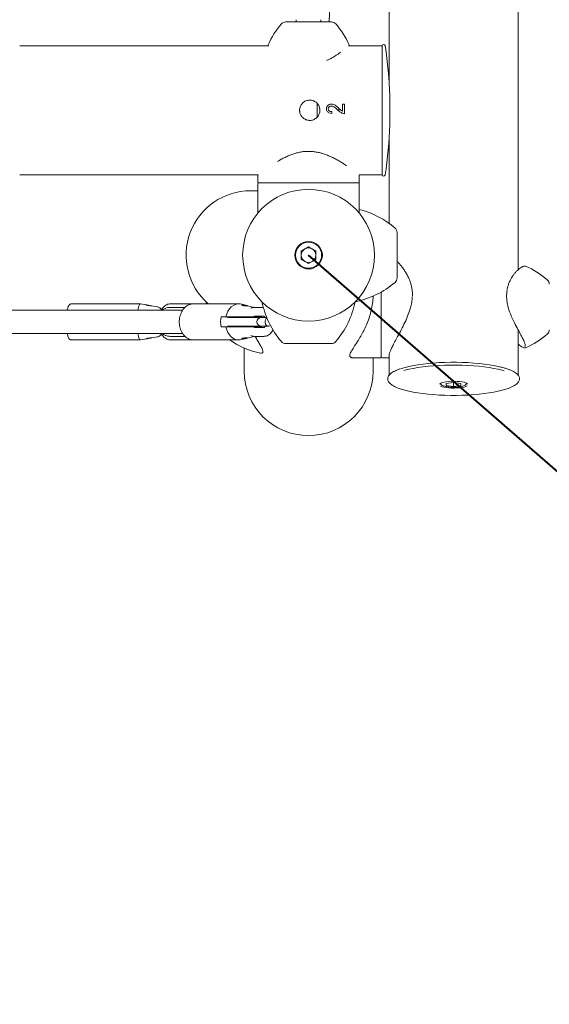
# Model space of a CAD drawing. Units: millimetres. Extents: x 0 to 42.5, y 0 to 29.8.
# Drawn here: x 14 to 14.9, y 17.5 to 19.2 of the extents above; entities that cross this region are included whole.
import ezdxf

# ---------------------------------------------------------------- set-up
doc = ezdxf.new("R2010")
doc.units = ezdxf.units.MM
doc.layers.add('LE_NORM', color=179, linetype='Continuous', lineweight=40)
doc.styles.add('SLDTEXTSTYLE0', font='TXT', dxfattribs={"width": 0.605})
doc.dimstyles.new('SLDDIMSTYLE0', dxfattribs={"dimtxt": 0.35, "dimasz": 0.3, "dimexe": 0, "dimexo": 0.0625, "dimgap": 0.0875, "dimtad": 1, "dimlfac": 40, "dimrnd": 1e-09, "dimzin": 12, "dimdsep": 46, "dimtxsty": 'SLDTEXTSTYLE0', "dimsah": 1, "dimcen": 0.09, "dimadec": 0, "dimazin": 3, "dimtfac": 1, "dimtofl": 0, "dimtmove": 0, "dimatfit": 3, "dimfxl": 0, "dimfrac": 2, "dimtolj": 1, "dimtzin": 12, "dimarcsym": 0})
doc.dimstyles.new('SLDDIMSTYLE1', dxfattribs={"dimtxt": 0.35, "dimasz": 0.3, "dimexe": 0, "dimexo": 0.0625, "dimgap": 0.0875, "dimtad": 1, "dimdec": 0, "dimlfac": 40, "dimrnd": 1e-09, "dimzin": 12, "dimdsep": 46, "dimtxsty": 'SLDTEXTSTYLE0', "dimsah": 1, "dimcen": 0.09, "dimadec": 0, "dimazin": 3, "dimtfac": 1, "dimtofl": 0, "dimtmove": 0, "dimatfit": 3, "dimfxl": 0, "dimfrac": 2, "dimtolj": 1, "dimtzin": 12, "dimarcsym": 0})
doc.dimstyles.new('SLDDIMSTYLE3', dxfattribs={"dimtxt": 0.35, "dimasz": 0.3, "dimexe": 0, "dimexo": 0.0625, "dimgap": 0.0875, "dimtad": 1, "dimlfac": 40, "dimrnd": 1e-09, "dimzin": 12, "dimdsep": 46, "dimtxsty": 'SLDTEXTSTYLE0', "dimsah": 1, "dimcen": 0, "dimadec": 0, "dimazin": 3, "dimtfac": 1, "dimtofl": 0, "dimtmove": 0, "dimatfit": 3, "dimfxl": 0, "dimfrac": 2, "dimtolj": 1, "dimtzin": 12, "dimarcsym": 0})

# ---------------------------------------------------------------- blocks, each defined once
blk = doc.blocks.new('_D_8')
at = {"layer": 'LE_NORM', "color": 7}
for p, q in [((13.3465, 25.5274), (17.9308, 27.0601)), ((17.8368, 27.0287), (21.5582, 15.8982)), ((16.1567, 14.0923), (21.6521, 15.9297))]:
    blk.add_line(p, q, dxfattribs=at)
for points in [[(17.8368, 27.0287), (17.8371, 26.7125), (18.0268, 26.7759)], [(21.5582, 15.8982), (21.5579, 16.2145), (21.3682, 16.1511)]]:
    blk.add_solid(points, dxfattribs=at)
at = {"layer": 'LE_NORM', "color": 7, "insert": (19.9794, 22.0431, -2.7409), "char_height": 0.35, "attachment_point": 1, "rotation": 288.4868, "style": 'SLDTEXTSTYLE0'}
blk.add_mtext('469', dxfattribs=at)
blk = doc.blocks.new('_D_9')
at = {"layer": 'LE_NORM', "color": 7}
for p, q in [((18.0201, 23.3747), (16.2306, 27.7925)), ((16.2678, 27.7007), (2.2959, 22.0413)), ((4.3308, 17.0176), (2.2587, 22.1332))]:
    blk.add_line(p, q, dxfattribs=at)
for points in [[(16.2678, 27.7007), (15.9522, 27.6807), (16.0273, 27.4954)], [(2.2959, 22.0413), (2.6115, 22.0613), (2.5364, 22.2467)]]:
    blk.add_solid(points, dxfattribs=at)
at = {"layer": 'LE_NORM', "color": 7, "insert": (8.6858, 25.1164, -2.7409), "char_height": 0.35, "attachment_point": 1, "rotation": 22.0505, "style": 'SLDTEXTSTYLE0'}
blk.add_mtext('603', dxfattribs=at)
blk = doc.blocks.new('_D_10')
at = {"layer": 'LE_NORM', "color": 7}
for p, q in [((4.0023, 18.9019), (4.0023, 28.1943)), ((19.4773, 18.9019), (19.4773, 28.1943)), ((4.0023, 28.0953), (19.4773, 28.0953))]:
    blk.add_line(p, q, dxfattribs=at)
for points in [[(4.0023, 28.0953), (4.3023, 27.9953), (4.3023, 28.1953)], [(19.4773, 28.0953), (19.1773, 28.1953), (19.1773, 27.9953)]]:
    blk.add_solid(points, dxfattribs=at)
at = {"layer": 'LE_NORM', "color": 7, "insert": (11.2794, 28.5465, -2.7409), "char_height": 0.35, "attachment_point": 1, "style": 'SLDTEXTSTYLE0'}
blk.add_mtext('619', dxfattribs=at)
blk = doc.blocks.new('_D_11')
at = {"layer": 'LE_NORM', "color": 7}
for p, q in [((14.5763, 25.6953), (21.9763, 25.6953)), ((21.8773, 25.6953), (21.8773, 11.9105)), ((9.1013, 11.9105), (21.9763, 11.9105))]:
    blk.add_line(p, q, dxfattribs=at)
for points in [[(21.8773, 25.6953), (21.7773, 25.3953), (21.9773, 25.3953)], [(21.8773, 11.9105), (21.9773, 12.2105), (21.7773, 12.2105)]]:
    blk.add_solid(points, dxfattribs=at)
at = {"layer": 'LE_NORM', "color": 7, "insert": (21.4261, 18.3425, -2.7409), "char_height": 0.35, "attachment_point": 1, "rotation": 90, "style": 'SLDTEXTSTYLE0'}
blk.add_mtext('551', dxfattribs=at)
blk = doc.blocks.new('_D_14')
at = {"layer": 'LE_NORM', "color": 7}
blk.add_line((18.2489, 15.5203), (14.4773, 18.8029), dxfattribs=at)
blk.add_solid([(18.2489, 15.5203), (18.0882, 15.7927), (17.9569, 15.6418)], dxfattribs=at)
at = {"layer": 'LE_NORM', "color": 7, "insert": (16.1926, 17.9059, -2.7409), "char_height": 0.35, "attachment_point": 1, "rotation": 318.9657, "style": 'SLDTEXTSTYLE0'}
blk.add_mtext('R200', dxfattribs=at)

msp = doc.modelspace()

# ---------------------------------------------------------------- linework, layer by layer
at = {"color": 7, "linetype": 'Continuous', "lineweight": 15}
for p, q in [((14.6161529, 19.3210756), (14.6161529, 19.0991979)), ((14.8384028, 18.7775141), (14.8384028, 19.3210756)), ((14.4380194, 19.2053826), (14.5165366, 19.2053826)), ((14.456028, 19.2091326), (14.456028, 19.2053826)), ((14.4985279, 19.2053826), (14.4985279, 19.2091326)), ((14.4083977, 19.1640076), (13.9792782, 19.1640076)), ((14.4074732, 19.1657171), (14.4074988, 19.165696)), ((14.5458466, 19.1638747), (14.5458251, 19.1638568)), ((14.6042782, 19.1640076), (14.546006, 19.1640076)), ((14.5469588, 19.1656157), (14.5469773, 19.1656313)), ((14.6042782, 19.0528826), (14.6042782, 19.1640076)), ((14.6042782, 19.1640076), (14.6042782, 18.9417576)), ((14.5262247, 19.148597), (14.5273831, 19.1493554)), ((14.6171668, 19.0278826), (14.6171668, 19.0778826)), ((14.4922778, 19.0413605), (14.4922778, 19.064229)), ((14.5356759, 19.0633942), (14.5392781, 19.0633942)), ((14.5356759, 19.0513865), (14.5356759, 19.0633942)), ((14.5392781, 19.0633942), (14.5392781, 19.0469836)), ((14.5292783, 19.056498), (14.5292783, 19.0520171)), ((14.6042782, 18.9417576), (14.6042782, 19.0528826)), ((14.6161529, 19.0065673), (14.6161529, 18.8577218)), ((13.9792782, 18.9417576), (14.390243, 18.9417576)), ((14.3897778, 18.9405955), (14.3897778, 18.9291326)), ((14.3899318, 18.9406238), (14.3898943, 18.9405955)), ((14.3911573, 18.9418558), (14.3912175, 18.9419014)), ((14.564335, 18.9417576), (14.6042782, 18.9417576)), ((14.5646089, 18.9406354), (14.5646506, 18.9406038)), ((14.5647779, 18.9291326), (14.5647779, 18.9406038)), ((14.3897778, 18.9266326), (14.3897778, 18.8753698)), ((14.563528, 18.9278826), (14.391028, 18.9278826)), ((14.3914705, 18.9278826), (14.563528, 18.9278826)), ((14.5647779, 18.8753698), (14.5647779, 18.9266326)), ((14.3857169, 18.9140076), (14.3772778, 18.9140076)), ((14.3897778, 18.9140076), (14.3857169, 18.9140076)), ((14.6297779, 18.8421412), (14.6297779, 18.7636241)), ((14.477278, 18.8173524), (14.4647467, 18.8101175)), ((14.4647467, 18.8101175), (14.4647467, 18.7956477)), ((14.477278, 18.8173524), (14.4898093, 18.8101175)), ((14.4898093, 18.7956477), (14.4898093, 18.8101175)), ((14.477278, 18.7884128), (14.4647467, 18.7956477)), ((14.4898093, 18.7956477), (14.477278, 18.7884128)), ((14.6022779, 18.7391577), (14.6022779, 18.6273169)), ((14.6022779, 18.7338289), (14.6022779, 18.7391577)), ((14.1874273, 18.7191326), (14.0693027, 18.7191326)), ((14.1975678, 18.7173308), (14.1876009, 18.7191171)), ((14.2399797, 18.7191326), (14.2394815, 18.7191232)), ((14.2793116, 18.7191326), (14.2399797, 18.7191326)), ((14.3574655, 18.7191326), (14.2793116, 18.7191326)), ((14.3805751, 18.7134208), (14.3623376, 18.718466)), ((14.6022779, 18.6273169), (14.6022779, 18.7338289)), ((14.2601445, 18.7078826), (13.1071839, 18.7078826)), ((14.2163518, 18.7139644), (14.2071384, 18.7156156)), ((14.2639085, 18.7128826), (14.2392991, 18.7128826)), ((14.3992367, 18.7128826), (14.3838498, 18.7128826)), ((14.3347007, 18.6966326), (14.3265596, 18.6966326)), ((14.3412626, 18.6953826), (14.3375182, 18.6953826)), ((14.3575445, 18.6953826), (14.3412626, 18.6953826)), ((14.3883243, 18.6953826), (14.3575445, 18.6953826)), ((14.3661609, 18.6966326), (14.3658688, 18.6953826)), ((14.3715009, 18.6966326), (14.3922767, 18.6966326)), ((14.3838498, 18.6978826), (14.400132, 18.6978826)), ((14.3998781, 18.6953826), (14.3956578, 18.6953826)), ((14.3964085, 18.6966577), (14.3960321, 18.6978826)), ((14.405103, 18.6953826), (14.3998781, 18.6953826)), ((13.1096729, 18.6678826), (14.2602229, 18.6678826)), ((14.3265596, 18.6791326), (14.3347007, 18.6791326)), ((14.3375182, 18.6803826), (14.3412626, 18.6803826)), ((14.3412626, 18.6803826), (14.3575445, 18.6803826)), ((14.3575445, 18.6803826), (14.3883243, 18.6803826)), ((14.3715009, 18.6791326), (14.3922767, 18.6791326)), ((14.400132, 18.6778826), (14.3838498, 18.6778826)), ((14.3956578, 18.6803826), (14.3998781, 18.6803826)), ((14.3959841, 18.6778826), (14.3963876, 18.6791114)), ((14.3998781, 18.6803826), (14.4080192, 18.6803826)), ((14.8384028, 18.5959829), (14.8384028, 18.6745449)), ((14.0693027, 18.6566326), (14.1874273, 18.6566326)), ((14.1876009, 18.6566482), (14.1975839, 18.6584373)), ((14.2071909, 18.660159), (14.2163518, 18.6618008)), ((14.2392991, 18.6628826), (14.2639085, 18.6628826)), ((14.2399797, 18.6566326), (14.2793116, 18.6566326)), ((14.2793116, 18.6566326), (14.2786905, 18.6566433)), ((14.2793116, 18.6566326), (14.3574655, 18.6566326)), ((14.3623376, 18.6572992), (14.3805751, 18.6623444)), ((14.3838498, 18.6628826), (14.400132, 18.6628826)), ((14.477278, 18.6503826), (14.4380194, 18.6503826)), ((14.5165366, 18.6503826), (14.477278, 18.6503826)), ((14.3661529, 18.6429166), (14.3661529, 18.6294693)), ((14.3661529, 18.6294693), (14.3661529, 18.6028826)), ((14.5522433, 18.6260669), (14.6010279, 18.6260669)), ((14.5884028, 18.6028826), (14.5884028, 18.6260669)), ((14.6035278, 18.6260669), (14.6161529, 18.6260669)), ((14.6161529, 18.6297306), (14.6161529, 18.59591)), ((14.7147468, 18.5816146), (14.727278, 18.5833142)), ((14.7147468, 18.5816146), (14.7147468, 18.5782153)), ((14.727278, 18.5833142), (14.739809, 18.5816146)), ((14.727278, 18.5833142), (14.727278, 18.5765156)), ((14.739809, 18.5782153), (14.739809, 18.5816146)), ((14.7035324, 18.5808613), (14.703528, 18.5807521)), ((14.727278, 18.5765156), (14.7147468, 18.5782153)), ((14.727278, 18.5765156), (14.739809, 18.5782153))]:
    msp.add_line(p, q, dxfattribs=at)
at = {"color": 7, "linetype": 'Continuous', "lineweight": 15, "flags": 128}
for points in [[(14.5125907, 19.2053826), (14.5143443, 19.2515193)], [(14.5176643, 19.050586), (14.517464, 19.0489845), (14.517264, 19.0473839)], [(14.1831988, 18.7078826), (14.1835876, 18.7102694), (14.1843173, 18.7136637), (14.1851382, 18.7163008), (14.1860263, 18.7181031), (14.1869557, 18.7190177), (14.1876009, 18.7191171)], [(14.1972501, 18.7173237), (14.1973021, 18.7172439), (14.1978735, 18.7169794), (14.198921, 18.7166186), (14.2003846, 18.7162353), (14.2020827, 18.7159197), (14.2037643, 18.7157227), (14.2052378, 18.7156324), (14.2063705, 18.7156075), (14.2070432, 18.715606), (14.2071716, 18.7156059), (14.2067389, 18.7156173), (14.2057954, 18.7156769), (14.2044601, 18.7158256), (14.2028926, 18.7160807), (14.2012416, 18.7164266), (14.1996567, 18.7168139), (14.1985759, 18.7170925), (14.1985759, 18.7170925)], [(14.3013957, 18.7216997), (14.3008178, 18.7201335), (14.3005198, 18.7191326)], [(14.3347007, 18.6966326), (14.3361687, 18.7016269), (14.3382624, 18.7062174), (14.3409204, 18.7102694), (14.3440643, 18.7136637), (14.3476015, 18.7163008), (14.3514287, 18.7181031), (14.3554336, 18.7190177), (14.3594977, 18.7190177), (14.3623376, 18.718466)], [(14.3622806, 18.716808), (14.3622461, 18.7167398), (14.3626451, 18.7163517), (14.3635964, 18.7160066), (14.3649679, 18.7157712), (14.3665668, 18.7156515), (14.3682283, 18.715611), (14.3697876, 18.7156059), (14.3710661, 18.7156059), (14.3719137, 18.7156106), (14.3722334, 18.7156504), (14.3719935, 18.7157679), (14.3712365, 18.7159899), (14.3700471, 18.7163111), (14.3685201, 18.7166932), (14.3668017, 18.7170586), (14.3651354, 18.7173045), (14.3637669, 18.7173665), (14.3628111, 18.71725), (14.3624246, 18.7170925), (14.3624246, 18.7170925)], [(14.3919909, 18.6944252), (14.3908894, 18.6949303), (14.3883243, 18.6953826)], [(14.4113919, 18.6818417), (14.4099656, 18.6808349), (14.4080192, 18.6803826), (14.4060725, 18.6808349), (14.4043606, 18.6821373), (14.4030902, 18.6841326), (14.4024142, 18.6865802), (14.4024142, 18.689185), (14.4030902, 18.6916326), (14.4043606, 18.6936279), (14.4054368, 18.6945661)], [(14.1876009, 18.6566482), (14.1869557, 18.6567476), (14.1860263, 18.6576621), (14.1851382, 18.6594644), (14.1843173, 18.6621015), (14.1835876, 18.6654958), (14.1831988, 18.6678826)], [(14.3623376, 18.6572992), (14.3594977, 18.6567476), (14.3554336, 18.6567476), (14.3514287, 18.6576621), (14.3476015, 18.6594644), (14.3440643, 18.6621015), (14.3409204, 18.6654958), (14.3382624, 18.6695478), (14.3361687, 18.6741383), (14.3347007, 18.6791326)], [(14.3883243, 18.6803826), (14.3908894, 18.6808349), (14.3919909, 18.68134)], [(14.8085475, 18.6098697), (14.8040724, 18.6109342), (14.7965631, 18.6124754), (14.7884965, 18.6138523), (14.7799367, 18.6150537), (14.7709527, 18.6160701), (14.7616175, 18.6168932), (14.7520056, 18.6175164), (14.7421947, 18.6179346), (14.7322634, 18.6181446), (14.7222924, 18.6181446), (14.7123614, 18.6179346), (14.7025502, 18.6175164), (14.6929383, 18.6168932), (14.683603, 18.6160701), (14.6746191, 18.6150537), (14.6660596, 18.6138523), (14.6579927, 18.6124754), (14.6504837, 18.6109342), (14.6435928, 18.6092411), (14.6373758, 18.6074097), (14.6357032, 18.6068538)], [(14.8146695, 18.6034982), (14.8112428, 18.6044655), (14.804329, 18.6061643), (14.7967949, 18.6077106), (14.7887012, 18.6090921), (14.7801128, 18.6102976), (14.7710988, 18.6113173), (14.7617322, 18.6121432), (14.7520882, 18.6127684), (14.7422445, 18.6131881), (14.7322801, 18.6133988), (14.7222757, 18.6133988), (14.7123113, 18.6131881), (14.7024676, 18.6127684), (14.6928236, 18.6121432), (14.683457, 18.6113173), (14.674443, 18.6102976), (14.6658549, 18.6090921), (14.6577608, 18.6077106), (14.6502268, 18.6061643), (14.643313, 18.6044655), (14.641321, 18.6039147)], [(14.7031718, 18.5811309), (14.7032505, 18.5811952), (14.7050199, 18.5822335), (14.7075939, 18.5831743), (14.710879, 18.5839837), (14.7147569, 18.5846325), (14.7190875, 18.5850971), (14.723714, 18.5853608), (14.7284695, 18.585414), (14.7331816, 18.5852548), (14.7376805, 18.584889), (14.7418034, 18.5843298), (14.7454014, 18.5835974), (14.7483444, 18.5827183), (14.7505259, 18.5817242), (14.75115, 18.5813146)], [(14.6301585, 18.5743662), (14.6315637, 18.5737976), (14.6370753, 18.5718361), (14.643313, 18.5699986), (14.6502268, 18.5682998), (14.6577608, 18.5667534), (14.6658549, 18.565372), (14.674443, 18.5641665), (14.683457, 18.5631468), (14.6928236, 18.5623209), (14.7024676, 18.5616957), (14.7123113, 18.561276), (14.7222757, 18.5610653), (14.7322801, 18.5610653), (14.7422445, 18.561276), (14.7520882, 18.5616957), (14.7617322, 18.5623209), (14.7710988, 18.5631468), (14.7801128, 18.5641665), (14.7887012, 18.565372), (14.7967949, 18.5667534), (14.804329, 18.5682998), (14.8112428, 18.5699986), (14.8174807, 18.5718361), (14.8229921, 18.5737976), (14.8266473, 18.5753522)], [(14.7509166, 18.5775963), (14.7505259, 18.5773513), (14.7483444, 18.5763573), (14.7454014, 18.5754781), (14.7418034, 18.5747457), (14.7376805, 18.5741865), (14.7331816, 18.5738207), (14.7284695, 18.5736616), (14.723714, 18.5737148), (14.7190875, 18.5739785), (14.7147569, 18.5744431), (14.710879, 18.5750918), (14.7075939, 18.5759012), (14.7050199, 18.5768421), (14.7046074, 18.5770389)]]:
    msp.add_lwpolyline(points, dxfattribs=at)
at = {"color": 7, "linetype": 'Continuous', "lineweight": 15}
for radius in [0.113625, 0.02375, 0.0225]:
    msp.add_circle((14.4772779, 18.8028826), radius, dxfattribs=at)
for centre, radius, start, end in [((14.544122, 19.1040468), 0.15, 139.27729, 155.71339), ((14.4380194, 19.1953826), 0.01, 90, 139.27729), ((14.5165365, 19.1953826), 0.01, 40.72271, 90), ((14.4104338, 19.1040468), 0.15, 24.281859, 40.72271), ((14.6067781, 19.1640076), 0.0025, 8.5494075, 180), ((13.8675843, 19.0528826), 0.75, 1.9134034, 8.5494075), ((14.6159169, 19.0778826), 0.00125, 0, 1.9134034), ((13.8675843, 19.0528826), 0.75, 351.4505925, 358.0865966), ((14.6159169, 19.0278826), 0.00125, 358.0865966, 0), ((14.6067781, 18.9417576), 0.0025, 180, 351.4505925), ((14.3910279, 18.9291326), 0.00125, 180, 270), ((14.3910279, 18.9266326), 0.00125, 90, 180), ((14.5635279, 18.9291326), 0.00125, 270, 0), ((14.5635279, 18.9266326), 0.00125, 0, 90), ((14.3772779, 18.8028826), 0.111125, 90, 228.9080541), ((14.5284421, 18.7360385), 0.15, 49.27729, 75.9812786), ((14.6197779, 18.8421412), 0.01, 0, 49.27729), ((14.4772779, 18.8028826), 0.0125312, 120, 180), ((14.4772779, 18.8028826), 0.0125312, 180, 240), ((14.4772779, 18.8028826), 0.0125313, 60, 120), ((14.4772779, 18.8028826), 0.0125313, 0, 60), ((14.4772779, 18.8028826), 0.0125313, 300, 0), ((14.4772779, 18.8028826), 0.0125313, 240, 300), ((14.7909421, 18.6467228), 0.15, 49.27729, 66.2109569), ((14.5284421, 18.8697267), 0.15, 281.1764707, 310.72271), ((14.6197779, 18.7636241), 0.01, 310.72271, 0), ((14.8822779, 18.7528254), 0.01, 0, 49.27729), ((14.544122, 18.7517184), 0.15, 191.1596398, 220.72271), ((14.4104338, 18.7517184), 0.15, 319.27729, 348.8199702), ((14.3663846, 18.6878826), 0.0407749, 167.6083638, 192.3916362), ((14.3956576, 18.6878826), 0.0075, 90, 270), ((14.7909421, 18.7804109), 0.15, 293.7708727, 310.72271), ((14.8822779, 18.6743083), 0.01, 310.72271, 0), ((14.4261137, 18.7804109), 0.15, 235.6076403, 257.8327639), ((14.4380194, 18.6603826), 0.01, 220.72271, 270), ((14.5165365, 18.6603826), 0.01, 270, 319.27729), ((14.6010279, 18.6273169), 0.00125, 270, 0), ((14.6035279, 18.6273169), 0.00125, 180, 270), ((14.4772779, 18.6028826), 0.111125, 180, 0)]:
    msp.add_arc(centre, radius, start, end, dxfattribs=at)
for points, knots in [([(14.4075066, 19.1656969), (14.4074775, 19.1656525), (14.4073786, 19.1655013), (14.4073456, 19.1652071), (14.40737, 19.1648928), (14.4074503, 19.1646555), (14.4075329, 19.1644998), (14.4076044, 19.1643944), (14.4076782, 19.1643047), (14.4077601, 19.1642192), (14.4078985, 19.1640925), (14.4080119, 19.1639865), (14.4083106, 19.1637382), (14.4083273, 19.1637243)], [0, 0, 0, 0, 0.014526992, 0.049431852, 0.07880433, 0.104058, 0.125559354, 0.147828128, 0.180693427, 0.249523039, 0.437622737, 0.968528404, 1, 1, 1, 1]), ([(14.5467925, 19.1642202), (14.5468138, 19.1642395), (14.5468426, 19.1642655), (14.5469633, 19.1644081), (14.5470732, 19.1645863), (14.5471779, 19.1648468), (14.547213, 19.1652046), (14.5471762, 19.1655164), (14.5470807, 19.1656592), (14.5470655, 19.165682)], [0, 0, 0, 0, 0.417346415, 0.562546704, 0.645562788, 0.733227753, 0.84749853, 0.975679365, 1, 1, 1, 1]), ([(14.5080122, 19.138517), (14.5090726, 19.1389822), (14.5117274, 19.1401468), (14.514129, 19.1414361), (14.5155713, 19.1422104)], [0, 0, 0, 0, 0.399436147, 1, 1, 1, 1]), ([(14.5155713, 19.1422104), (14.5165912, 19.1427742), (14.5195479, 19.1444085), (14.5231643, 19.1465704), (14.5254924, 19.1481121), (14.5262247, 19.148597)], [0, 0, 0, 0, 0.265241963, 0.768877333, 1, 1, 1, 1]), ([(14.5273831, 19.1493554), (14.5278941, 19.1496868), (14.5298286, 19.1509415), (14.5314396, 19.1521159), (14.5326251, 19.1529801)], [0, 0, 0, 0, 0.264148937, 1, 1, 1, 1]), ([(14.4622779, 19.0570087), (14.4619882, 19.0556304), (14.4615206, 19.0534052), (14.4620152, 19.0512031), (14.4622034, 19.050365)], [0, 0, 0, 0, 0.619415701, 1, 1, 1, 1]), ([(14.479278, 19.0703826), (14.4812322, 19.0701916), (14.4851401, 19.0698096), (14.4903503, 19.0668348), (14.4943443, 19.0624346), (14.4966548, 19.0569023), (14.4970025, 19.0509402), (14.4953779, 19.0452262), (14.4919735, 19.0403612), (14.487131, 19.0368678), (14.4813873, 19.035173), (14.4754324, 19.0354735), (14.469933, 19.0377003), (14.465456, 19.0416139), (14.4625049, 19.0468163), (14.461446, 19.0527066), (14.4623859, 19.0585811), (14.465191, 19.0638161), (14.4695726, 19.0678266), (14.4745394, 19.0700497), (14.4778956, 19.0702855), (14.479278, 19.0703826)], [0, 0, 0, 0, 0.053234672, 0.106452948, 0.160087698, 0.214000961, 0.267466215, 0.320462476, 0.373683143, 0.427478516, 0.481317771, 0.534579892, 0.58755272, 0.64096697, 0.694868152, 0.748548762, 0.801650898, 0.85471148, 0.90832252, 0.962239267, 1, 1, 1, 1]), ([(14.5080581, 19.0555892), (14.5081394, 19.0566457), (14.5082755, 19.0584162), (14.5095967, 19.0605703), (14.5115789, 19.0621509), (14.5140131, 19.0632362), (14.5159101, 19.063348), (14.5166948, 19.0633942)], [0, 0, 0, 0, 0.240369819, 0.402803992, 0.564792896, 0.819956992, 1, 1, 1, 1]), ([(14.5166322, 19.0601921), (14.515843, 19.0601308), (14.5144753, 19.0600244), (14.5127974, 19.058984), (14.5116903, 19.0576681), (14.5112905, 19.0563849), (14.5112662, 19.055654), (14.5112601, 19.0554703)], [0, 0, 0, 0, 0.293715655, 0.508991953, 0.724367951, 0.930727897, 1, 1, 1, 1]), ([(14.5278394, 19.0533002), (14.5270221, 19.0540806), (14.5253869, 19.0556419), (14.52252, 19.0580732), (14.519557, 19.0598924), (14.5173326, 19.0601203), (14.5166322, 19.0601921)], [0, 0, 0, 0, 0.251914264, 0.504014107, 0.843823353, 1, 1, 1, 1]), ([(14.5166948, 19.0633942), (14.5180672, 19.0632464), (14.5211833, 19.0629109), (14.525477, 19.059933), (14.528224, 19.0574641), (14.5296907, 19.0561458)], [0, 0, 0, 0, 0.2683453972, 0.6093369331, 1, 1, 1, 1]), ([(14.517264, 19.0473839), (14.5155338, 19.0476174), (14.5129674, 19.0479638), (14.5101234, 19.0499197), (14.5086664, 19.0519628), (14.5081125, 19.0539709), (14.5080719, 19.0551799), (14.5080581, 19.0555892)], [0, 0, 0, 0, 0.3740603294, 0.5548333514, 0.7361750772, 0.9106921638, 1, 1, 1, 1]), ([(14.5112601, 19.0554703), (14.5113041, 19.0549392), (14.5113926, 19.0538718), (14.5122277, 19.0525269), (14.5134294, 19.0514943), (14.5152575, 19.0507096), (14.5167468, 19.0506331), (14.5176643, 19.050586)], [0, 0, 0, 0, 0.175063959, 0.3518055269, 0.5082432543, 0.6970722659, 1, 1, 1, 1]), ([(14.5392781, 19.0469836), (14.5380532, 19.0471434), (14.5351197, 19.047526), (14.5313047, 19.0500762), (14.5289498, 19.0522671), (14.5278394, 19.0533002)], [0, 0, 0, 0, 0.274774157, 0.658031351, 1, 1, 1, 1]), ([(14.5296907, 19.0561458), (14.530162, 19.0557106), (14.5311045, 19.0548402), (14.5329615, 19.0530764), (14.5345922, 19.0520612), (14.5356759, 19.0513865)], [0, 0, 0, 0, 0.251195014, 0.502370902, 1, 1, 1, 1]), ([(14.4779858, 18.9819437), (14.4769792, 18.9819742), (14.4736891, 18.9820737), (14.4681526, 18.9816029), (14.4615265, 18.9805203), (14.4549735, 18.9788619), (14.4484011, 18.9766983), (14.4417264, 18.9740015), (14.4350625, 18.9708507), (14.4289239, 18.967613), (14.4252192, 18.9654547), (14.4235584, 18.964487)], [0, 0, 0, 0, 0.0489820182, 0.1601058103, 0.2697796718, 0.3783117437, 0.4956633625, 0.6193779399, 0.7501979263, 0.8880114452, 1, 1, 1, 1]), ([(14.4991937, 18.9788884), (14.4980224, 18.9792078), (14.4946412, 18.9801296), (14.4888739, 18.9812079), (14.4829336, 18.9819196), (14.4792914, 18.9819373), (14.4779858, 18.9819437)], [0, 0, 0, 0, 0.172196799, 0.497046994, 0.819699961, 1, 1, 1, 1]), ([(14.5431036, 18.9568973), (14.5424733, 18.9573358), (14.5401339, 18.9589633), (14.5355349, 18.9619782), (14.5293089, 18.9657918), (14.5225548, 18.9695236), (14.5154283, 18.9729894), (14.5082496, 18.9759581), (14.5027738, 18.9778402), (14.4998117, 18.9787075), (14.4991937, 18.9788884)], [0, 0, 0, 0, 0.0571826903, 0.2122433303, 0.369627714, 0.5267712923, 0.6813476175, 0.8321183631, 0.9649719784, 1, 1, 1, 1]), ([(14.3903246, 18.9415909), (14.3903196, 18.9415858), (14.390299, 18.941565), (14.3902278, 18.9414901), (14.3900986, 18.941279), (14.3900026, 18.9410635), (14.3899961, 18.9409009), (14.3899938, 18.9408423)], [0, 0, 0, 0, 0.114042403, 0.464525085, 0.647910923, 0.873107506, 1, 1, 1, 1]), ([(14.5645711, 18.9406349), (14.5645752, 18.940722), (14.564584, 18.9409067), (14.5645118, 18.9411567), (14.5644181, 18.9413492), (14.5643359, 18.9414706), (14.5642665, 18.9415552), (14.5642392, 18.9415833), (14.5642227, 18.9416003)], [0, 0, 0, 0, 0.1587190468, 0.3365549938, 0.4863550003, 0.6163530577, 0.7682902206, 1, 1, 1, 1]), ([(14.656336, 18.7322131), (14.6563675, 18.7327796), (14.6565242, 18.7355979), (14.6562098, 18.7405387), (14.6553423, 18.7468664), (14.6538366, 18.7529566), (14.6518327, 18.7589264), (14.6492835, 18.7648576), (14.6462603, 18.7706593), (14.642835, 18.776247), (14.6391494, 18.7815625), (14.6353486, 18.7864067), (14.632167, 18.7900714), (14.6303728, 18.7918298), (14.6297779, 18.7924128)], [0, 0, 0, 0, 0.020497637, 0.101968033, 0.182271984, 0.260706013, 0.344778294, 0.433687794, 0.527805556, 0.626768339, 0.730388466, 0.838512113, 0.946460854, 1, 1, 1, 1]), ([(14.8511177, 18.7839088), (14.8507598, 18.7840304), (14.849893, 18.7843247), (14.8482774, 18.7840461), (14.8461934, 18.783262), (14.8436132, 18.7817271), (14.8406181, 18.7795351), (14.837355, 18.776683), (14.8339513, 18.7731559), (14.8305713, 18.7689808), (14.8273938, 18.7642363), (14.8245409, 18.7590194), (14.8222629, 18.7536342), (14.8206273, 18.7489596), (14.8200301, 18.7460447), (14.8198086, 18.7449637)], [0, 0, 0, 0, 0.049166494, 0.119078739, 0.202284793, 0.290944975, 0.378844786, 0.467435071, 0.556870502, 0.645262946, 0.73127239, 0.814227645, 0.894145429, 0.960745516, 1, 1, 1, 1]), ([(14.850313, 18.6448274), (14.8506046, 18.645441), (14.8512097, 18.6467146), (14.8502185, 18.6509359), (14.847709, 18.6570001), (14.843608, 18.6650157), (14.838234, 18.6748234), (14.8326884, 18.6851418), (14.827704, 18.6954344), (14.8240744, 18.7042392), (14.8213859, 18.7125789), (14.8195988, 18.7202731), (14.8186303, 18.7283017), (14.8186276, 18.7363479), (14.8194733, 18.7413695), (14.8198888, 18.7438368)], [0, 0, 0, 0, 0.084261583, 0.17488418, 0.269837464, 0.368150936, 0.469540011, 0.574288591, 0.648149053, 0.723580755, 0.776409925, 0.830236535, 0.886291747, 0.944130885, 1, 1, 1, 1]), ([(14.069272, 18.719044), (14.0688862, 18.719054), (14.0678204, 18.7190818), (14.0662606, 18.7183702), (14.0648719, 18.7172726), (14.0638217, 18.7159134), (14.0628948, 18.7141558), (14.0620824, 18.7117713), (14.0615103, 18.7095962), (14.0612714, 18.7081233), (14.0612323, 18.7078826)], [0, 0, 0, 0, 0.062747175, 0.173340161, 0.280060756, 0.397036085, 0.542857732, 0.750609696, 0.959253689, 1, 1, 1, 1]), ([(14.1985759, 18.7170925), (14.1982326, 18.7171792), (14.1975456, 18.7173528), (14.1973305, 18.7173612), (14.1972229, 18.7173654)], [0, 0, 0, 0, 0.499732881, 1, 1, 1, 1]), ([(14.2393715, 18.7190972), (14.2382615, 18.7189978), (14.2359704, 18.7187928), (14.232642, 18.7175226), (14.2294511, 18.7155917), (14.2265666, 18.712924), (14.2246122, 18.7106596), (14.2237707, 18.7091591), (14.2236407, 18.7089272)], [0, 0, 0, 0, 0.179219201, 0.369908809, 0.562793081, 0.760316357, 0.962956295, 1, 1, 1, 1]), ([(14.2793116, 18.7191326), (14.2785086, 18.7191039), (14.27638, 18.7190276), (14.272973, 18.7182443), (14.2692327, 18.7166339), (14.2657559, 18.7143037), (14.2626163, 18.7113173), (14.2598864, 18.7077327), (14.2576379, 18.7036332), (14.2559311, 18.6991227), (14.2548136, 18.6943182), (14.2543133, 18.6893441), (14.254446, 18.6843261), (14.2552104, 18.6793886), (14.2565944, 18.6746548), (14.2585729, 18.6702449), (14.2611064, 18.6662767), (14.264138, 18.662866), (14.2675872, 18.6601082), (14.271355, 18.658119), (14.275073, 18.6569161), (14.2775273, 18.6567707), (14.2786181, 18.6567062)], [0, 0, 0, 0, 0.030005337, 0.079536875, 0.129123534, 0.179103455, 0.22969465, 0.280910369, 0.332616426, 0.384639053, 0.436832864, 0.489110742, 0.541456299, 0.593884699, 0.646414058, 0.699050137, 0.751738237, 0.804339042, 0.856625515, 0.908328229, 0.95925845, 1, 1, 1, 1]), ([(14.5516372, 18.6383655), (14.5523834, 18.6395939), (14.553876, 18.6420514), (14.5576676, 18.6478385), (14.5626167, 18.6554065), (14.5684682, 18.6651747), (14.5736622, 18.6749557), (14.5784894, 18.6856474), (14.5825043, 18.6967196), (14.5856321, 18.7081226), (14.5875881, 18.7195927), (14.588511, 18.7278313), (14.588353, 18.7319788), (14.5883408, 18.7322995)], [0, 0, 0, 0, 0.0663861746, 0.1327988221, 0.2700952356, 0.3758527321, 0.4831749787, 0.588354446, 0.6955636137, 0.7916823613, 0.890080859, 0.9915006699, 1, 1, 1, 1]), ([(14.656004, 18.7312504), (14.6557678, 18.7280413), (14.6552887, 18.7215333), (14.6527562, 18.7106962), (14.6487357, 18.6989908), (14.6431998, 18.686465), (14.6370186, 18.6741878), (14.6311113, 18.6631429), (14.6259819, 18.6535668), (14.6219828, 18.6457994), (14.6188794, 18.6392004), (14.6169244, 18.634046), (14.6160209, 18.6308624), (14.6162247, 18.6300052), (14.6162578, 18.629866)], [0, 0, 0, 0, 0.070275833, 0.142517281, 0.23846641, 0.336947561, 0.443615789, 0.552541991, 0.641582297, 0.732343701, 0.813817437, 0.897229205, 0.983315762, 1, 1, 1, 1]), ([(14.2243084, 18.707746), (14.2242066, 18.7079757), (14.223837, 18.7088095), (14.2227701, 18.7102863), (14.2210283, 18.7119853), (14.2188784, 18.7133228), (14.2172458, 18.7137189), (14.2164698, 18.7139071)], [0, 0, 0, 0, 0.086291239, 0.313288645, 0.545983182, 0.784209373, 1, 1, 1, 1]), ([(14.2392991, 18.7128826), (14.2383796, 18.7128512), (14.2359967, 18.7127697), (14.2321942, 18.7119736), (14.22814, 18.7102801), (14.2254754, 18.7088165), (14.2243504, 18.7077845), (14.2243084, 18.707746)], [0, 0, 0, 0, 0.1713030636, 0.4438891331, 0.7166360308, 0.9894310261, 1, 1, 1, 1]), ([(14.3838498, 18.7128826), (14.3830069, 18.7128311), (14.3810374, 18.7127108), (14.3790053, 18.7122441), (14.3779566, 18.7116731), (14.3779081, 18.7116467)], [0, 0, 0, 0, 0.416387164, 0.97302139, 1, 1, 1, 1]), ([(14.3823078, 18.7127512), (14.3818781, 18.7129738), (14.3813553, 18.7132446), (14.3807838, 18.7133428), (14.3806821, 18.7133603)], [0, 0, 0, 0, 0.821949748, 1, 1, 1, 1]), ([(14.3578514, 18.6966326), (14.3562027, 18.6966326), (14.3506581, 18.6966326), (14.3429413, 18.6966326), (14.3368775, 18.6966326), (14.3347007, 18.6966326)], [0, 0, 0, 0, 0.213397791, 0.71762469, 1, 1, 1, 1]), ([(14.3715009, 18.6966326), (14.3712234, 18.6966326), (14.369948, 18.6966326), (14.367276, 18.6966326), (14.3634655, 18.6966326), (14.3601615, 18.6966326), (14.3585132, 18.6966326), (14.3578514, 18.6966326)], [0, 0, 0, 0, 0.072689471, 0.33415941, 0.596729523, 0.838104175, 1, 1, 1, 1]), ([(14.3816706, 18.6953826), (14.3817961, 18.6956495), (14.3820579, 18.696206), (14.3823177, 18.6964866), (14.3824529, 18.6966326)], [0, 0, 0, 0, 0.479585256, 1, 1, 1, 1]), ([(14.3836671, 18.6978036), (14.3837506, 18.6978393), (14.3838622, 18.697887), (14.383852, 18.6978831), (14.3838495, 18.6978822)], [0, 0, 0, 0, 0.74872718, 1, 1, 1, 1]), ([(14.3963179, 18.6966326), (14.3963433, 18.6966326), (14.3964238, 18.6966326), (14.3953724, 18.6966326), (14.393794, 18.6966326), (14.3925921, 18.6966326), (14.3922767, 18.6966326)], [0, 0, 0, 0, 0.158333317, 0.501288462, 0.869145782, 1, 1, 1, 1]), ([(14.4001302, 18.6978825), (14.4001293, 18.6978825), (14.4001228, 18.6978825), (14.4002693, 18.697875), (14.4009617, 18.6973697), (14.4017502, 18.6965368), (14.4021868, 18.6956404), (14.4023123, 18.6953826)], [0, 0, 0, 0, 0.05165094, 0.357731321, 0.618023161, 0.890132842, 1, 1, 1, 1]), ([(14.0612422, 18.6678826), (14.0613539, 18.6672602), (14.0616859, 18.665411), (14.0624245, 18.6628488), (14.0633647, 18.6605574), (14.0646006, 18.6587784), (14.0659956, 18.6575419), (14.0676496, 18.6567575), (14.0688147, 18.6566695), (14.0693027, 18.6566326)], [0, 0, 0, 0, 0.109688347, 0.325879491, 0.561792119, 0.694367842, 0.809787813, 0.920328793, 1, 1, 1, 1]), ([(14.2164272, 18.6618949), (14.217036, 18.6620096), (14.2184635, 18.6622785), (14.2204178, 18.6633641), (14.2221774, 18.6648245), (14.2235054, 18.6664515), (14.224087, 18.6675388), (14.2243703, 18.6680685)], [0, 0, 0, 0, 0.165747445, 0.388606945, 0.598420784, 0.804388315, 1, 1, 1, 1]), ([(14.2236693, 18.6668596), (14.2241379, 18.6661072), (14.2254019, 18.6640778), (14.2279633, 18.6614211), (14.2312274, 18.6589638), (14.2347712, 18.6573496), (14.2377423, 18.6566969), (14.2394764, 18.6566471), (14.2399797, 18.6566326)], [0, 0, 0, 0, 0.12116085, 0.326792295, 0.530271872, 0.72893052, 0.921330686, 1, 1, 1, 1]), ([(14.2243703, 18.6680685), (14.2251146, 18.6674887), (14.2270236, 18.666002), (14.2305824, 18.664376), (14.234851, 18.6631131), (14.2378102, 18.6629598), (14.2392991, 18.6628826)], [0, 0, 0, 0, 0.175113335, 0.449098913, 0.722811445, 1, 1, 1, 1]), ([(14.3347007, 18.6791326), (14.3368774, 18.6791326), (14.3445858, 18.6791326), (14.352309, 18.6791326), (14.3578514, 18.6791326)], [0, 0, 0, 0, 0.282375345, 1, 1, 1, 1]), ([(14.3578514, 18.6791326), (14.35791, 18.6791326), (14.3587985, 18.6791326), (14.3607898, 18.6791326), (14.3640476, 18.6791326), (14.367431, 18.6791326), (14.369913, 18.6791326), (14.3711708, 18.6791326), (14.3715009, 18.6791326)], [0, 0, 0, 0, 0.015115887, 0.229113722, 0.446107576, 0.671798961, 0.91387009, 1, 1, 1, 1]), ([(14.3658137, 18.6803826), (14.3658307, 18.6802707), (14.3658972, 18.6798332), (14.3660493, 18.6794315), (14.3661624, 18.6791326)], [0, 0, 0, 0, 0.25584005, 1, 1, 1, 1]), ([(14.3824553, 18.6791326), (14.3823202, 18.6792772), (14.3820602, 18.6795554), (14.3817964, 18.6801143), (14.3816697, 18.6803826)], [0, 0, 0, 0, 0.519854188, 1, 1, 1, 1]), ([(14.3838516, 18.6778828), (14.3838532, 18.6778822), (14.3838619, 18.6778794), (14.3837531, 18.6779254), (14.3836641, 18.677963)], [0, 0, 0, 0, 0.181954011, 1, 1, 1, 1]), ([(14.3922767, 18.6791326), (14.3925438, 18.6791326), (14.3937717, 18.6791326), (14.3954613, 18.6791326), (14.3965513, 18.6791326), (14.3963617, 18.6791326), (14.3963262, 18.6791326)], [0, 0, 0, 0, 0.1106066338, 0.5084791568, 0.9080608981, 1, 1, 1, 1]), ([(14.4023114, 18.6803826), (14.4021869, 18.6801258), (14.4017612, 18.6792479), (14.4009733, 18.6784061), (14.4002882, 18.6779015), (14.400125, 18.6778829), (14.4001311, 18.677883), (14.4001323, 18.6778831)], [0, 0, 0, 0, 0.10918047, 0.373219052, 0.641560247, 0.928576231, 1, 1, 1, 1]), ([(14.400132, 18.6628826), (14.4009791, 18.6629252), (14.4029589, 18.6630248), (14.4059715, 18.6639341), (14.4090181, 18.6655722), (14.4117528, 18.6678661), (14.4141665, 18.6707159), (14.4154005, 18.6730147), (14.4160226, 18.6741736)], [0, 0, 0, 0, 0.126659015, 0.295992028, 0.465240068, 0.638280054, 0.817649107, 1, 1, 1, 1]), ([(14.2071907, 18.6601593), (14.2071914, 18.6601593), (14.2072847, 18.660161), (14.2069526, 18.6601584), (14.2061726, 18.6601602), (14.2048782, 18.6601283), (14.2033083, 18.6600163), (14.2016221, 18.6597917), (14.2000042, 18.6594609), (14.198597, 18.6590627), (14.1976222, 18.6586973), (14.1971595, 18.6584666), (14.197234, 18.6584467), (14.1972504, 18.6584424)], [0, 0, 0, 0, 0.0008043277, 0.1071780195, 0.2135774273, 0.3199635959, 0.4259324751, 0.531324834, 0.6375541885, 0.7466975649, 0.8584494138, 0.9688523311, 1, 1, 1, 1]), ([(14.1973294, 18.6583987), (14.1974974, 18.6584253), (14.1977761, 18.6584693), (14.1983484, 18.6586149), (14.1985759, 18.6586727)], [0, 0, 0, 0, 0.602569839, 1, 1, 1, 1]), ([(14.1985759, 18.6586727), (14.199013, 18.6587865), (14.1998868, 18.6590139), (14.2015705, 18.6594253), (14.2033097, 18.659775), (14.2049131, 18.6600116), (14.2062184, 18.6601285), (14.2066866, 18.6601457), (14.2069195, 18.6601542)], [0, 0, 0, 0, 0.16889873, 0.337662955, 0.508669756, 0.676206147, 0.838897419, 1, 1, 1, 1]), ([(14.3624246, 18.6586727), (14.3626206, 18.6585885), (14.3630129, 18.65842), (14.3641845, 18.6583699), (14.3656277, 18.6584972), (14.36724, 18.6587766), (14.3688845, 18.6591509), (14.3703958, 18.6595431), (14.3715618, 18.6598632), (14.3722134, 18.6600596), (14.3722914, 18.6601437), (14.3718054, 18.6601611), (14.3708083, 18.6601584), (14.3694061, 18.6601603), (14.3677582, 18.6601559), (14.3660551, 18.6601041), (14.3644952, 18.6599589), (14.3632437, 18.6596982), (14.3624331, 18.6593419), (14.3621347, 18.6589634), (14.362335, 18.6587626), (14.3624246, 18.6586727)], [0, 0, 0, 0, 0.051645257, 0.1033575872, 0.1538311422, 0.2047309714, 0.2579330706, 0.3133743676, 0.3691034512, 0.4233237225, 0.4762188399, 0.5289201319, 0.5819483731, 0.6351220811, 0.6882949056, 0.7414142185, 0.7942650533, 0.8469397344, 0.9003750814, 0.9554332796, 1, 1, 1, 1]), ([(14.3779248, 18.6641579), (14.3787296, 18.66383), (14.3806275, 18.6630567), (14.3826722, 18.6629462), (14.3838498, 18.6628826)], [0, 0, 0, 0, 0.424047377, 1, 1, 1, 1]), ([(14.3803859, 18.6623745), (14.3807533, 18.6624372), (14.3814744, 18.6625603), (14.3821331, 18.6628868), (14.3824562, 18.6630469)], [0, 0, 0, 0, 0.5094737791, 1, 1, 1, 1]), ([(14.3853059, 18.6628826), (14.3866428, 18.6604836), (14.3894619, 18.6554251), (14.3929748, 18.6495181), (14.3956845, 18.6447393), (14.3974002, 18.6412344), (14.3983067, 18.6389758), (14.3982556, 18.6382548), (14.3982467, 18.6381296)], [0, 0, 0, 0, 0.213987631, 0.451216888, 0.617361323, 0.786643684, 0.96293455, 1, 1, 1, 1]), ([(14.8384028, 18.649633), (14.8389651, 18.6491122), (14.8406333, 18.6475671), (14.8431675, 18.6457247), (14.8458664, 18.644032), (14.8480959, 18.6431242), (14.8498977, 18.6427895), (14.8508992, 18.6431258), (14.8513305, 18.6432706)], [0, 0, 0, 0, 0.101124795, 0.300026369, 0.497177823, 0.693516276, 0.868007335, 1, 1, 1, 1]), ([(14.394516, 18.6338572), (14.3950844, 18.6337129), (14.3958804, 18.6335108), (14.396219, 18.6338556), (14.3963158, 18.6339541)], [0, 0, 0, 0, 0.714056531, 1, 1, 1, 1]), ([(14.3971783, 18.6340365), (14.3973386, 18.6340965), (14.3979512, 18.6343257), (14.3985498, 18.6354275), (14.3987594, 18.6364624), (14.398631, 18.6371653), (14.3985975, 18.6373489)], [0, 0, 0, 0, 0.1327953204, 0.5074808047, 0.8713503532, 1, 1, 1, 1]), ([(14.5513972, 18.638098), (14.5510751, 18.6375397), (14.5501305, 18.6359027), (14.5490051, 18.6335038), (14.5482487, 18.6314203), (14.5482254, 18.6303467), (14.5482176, 18.6299916)], [0, 0, 0, 0, 0.17117207, 0.501956508, 0.835246058, 1, 1, 1, 1]), ([(14.5482176, 18.6299916), (14.5481867, 18.6297098), (14.5480977, 18.6288999), (14.548427, 18.6277853), (14.5490727, 18.6272137), (14.5493349, 18.6269816)], [0, 0, 0, 0, 0.240613655, 0.691532334, 1, 1, 1, 1]), ([(14.550153, 18.6267188), (14.5504796, 18.6264132), (14.5509376, 18.6259845), (14.5519522, 18.6261677), (14.5522433, 18.6262203)], [0, 0, 0, 0, 0.713051102, 1, 1, 1, 1]), ([(14.634504, 18.6066199), (14.6339681, 18.6064441), (14.6315506, 18.6056513), (14.6278944, 18.6041154), (14.6235791, 18.6020065), (14.6199944, 18.5997438), (14.6171055, 18.5973154), (14.6151131, 18.5948099), (14.6138808, 18.5922228), (14.6137286, 18.5904953), (14.6136528, 18.5896351)], [0, 0, 0, 0, 0.040501639, 0.18271116, 0.325763082, 0.469950997, 0.615416319, 0.760481062, 0.880724037, 1, 1, 1, 1]), ([(14.8273119, 18.5755511), (14.8282875, 18.5760002), (14.830775, 18.5771452), (14.833986, 18.5791342), (14.8370148, 18.581529), (14.8391517, 18.5840051), (14.8404652, 18.5865364), (14.8410163, 18.5891035), (14.8407857, 18.5917085), (14.8397795, 18.5942309), (14.838074, 18.5966156), (14.835622, 18.5989327), (14.832364, 18.6011962), (14.8283192, 18.6033703), (14.8235748, 18.6054246), (14.8181511, 18.6073367), (14.813329, 18.6088108), (14.810116, 18.6095956), (14.8091268, 18.6098372)], [0, 0, 0, 0, 0.0453270691, 0.1155711798, 0.1864448703, 0.2574195181, 0.3168949212, 0.3732494736, 0.4329006548, 0.4918325594, 0.553154391, 0.6191984628, 0.6889129591, 0.7596863485, 0.8300016631, 0.8997829422, 0.9691489899, 1, 1, 1, 1]), ([(14.6136528, 18.5896351), (14.6136836, 18.5890922), (14.6137638, 18.5876782), (14.614563, 18.5854559), (14.6161402, 18.5830535), (14.6184589, 18.5807272), (14.6215938, 18.5784553), (14.6252514, 18.5763672), (14.6281959, 18.5751014), (14.6295404, 18.5745233)], [0, 0, 0, 0, 0.0871798613, 0.227088669, 0.3711817776, 0.5261050708, 0.6906500597, 0.8587395096, 1, 1, 1, 1]), ([(14.7035369, 18.5807563), (14.703535, 18.5807647), (14.703522, 18.5808208), (14.7035123, 18.5809622), (14.703953, 18.5812899), (14.7040802, 18.5813845)], [0, 0, 0, 0, 0.110871367, 0.743325122, 1, 1, 1, 1]), ([(14.7049638, 18.5819757), (14.7050112, 18.581681), (14.7051486, 18.580825), (14.7060331, 18.5797353), (14.7073136, 18.5786681), (14.7092181, 18.577709), (14.7118854, 18.5768399), (14.71527, 18.5761313), (14.7189891, 18.5756277), (14.7229376, 18.5753372), (14.7259938, 18.5752209), (14.7276652, 18.5752624), (14.7279849, 18.5752703)], [0, 0, 0, 0, 0.04075307, 0.1183594866, 0.204747634, 0.3167399104, 0.4580132076, 0.5915672765, 0.7196751302, 0.8455373043, 0.9704533421, 1, 1, 1, 1]), ([(14.7279849, 18.5752703), (14.7290198, 18.5752827), (14.7314127, 18.5753115), (14.7350381, 18.5755823), (14.7387094, 18.5760382), (14.742003, 18.5766812), (14.7448555, 18.5775187), (14.7469762, 18.578488), (14.74848, 18.5796529), (14.7495323, 18.581051), (14.7496936, 18.5822117), (14.7497719, 18.5827757)], [0, 0, 0, 0, 0.095626404, 0.221126452, 0.347241597, 0.47474275, 0.605188452, 0.742397089, 0.840594098, 0.92253559, 1, 1, 1, 1]), ([(14.7503623, 18.5815073), (14.7505945, 18.5812985), (14.7510717, 18.5808694), (14.7510427, 18.5807919), (14.7510278, 18.5807521)], [0, 0, 0, 0, 0.486423673, 1, 1, 1, 1])]:
    msp.add_open_spline(points, degree=3, knots=knots, dxfattribs=at)

# ---------------------------------------------------------------- dimensions: what is measured, and where the dimension line sits
at = {"layer": 'LE_NORM', "color": 7}
dim = msp.add_linear_dim(base=(19.4772779, 28.0952877), p1=(4.0022779, 18.8028826), p2=(19.4772779, 18.8028826), dimstyle='SLDDIMSTYLE0', dxfattribs=at)
dim.commit()
dim.dimension.update_dxf_attribs({"geometry": '_D_10', "text_midpoint": (11.7397779, 28.0952877), "dimtype": 160})
for base, p1, p2, angle, picture, middle in [((2.2959325, 22.0413431), (18.0572478, 23.2828641), (4.3680126, 16.9257611), 22.0505398, '_D_9', (9.2818652, 24.8710137)), ((21.5581598, 15.8982487), (13.2525294, 25.495969), (16.0627128, 14.0609003), 288.4868493, '_D_8', (19.6974853, 21.4634634)), ((21.8772779, 11.9104775), (14.4772779, 25.6952877), (9.0022779, 11.9104775), 90, '_D_11', (21.8772779, 18.8028826))]:
    dim = msp.add_linear_dim(base=base, p1=p1, p2=p2, angle=angle, dimstyle='SLDDIMSTYLE1', dxfattribs=at)
    dim.commit()
    dim.dimension.update_dxf_attribs({"geometry": picture, "text_midpoint": middle, "dimtype": 160})
dim = msp.add_radius_dim(center=(14.4772779, 18.8028826), mpoint=(18.2488589, 15.5203262), dimstyle='SLDDIMSTYLE3', dxfattribs=at)
dim.commit()
dim.dimension.update_dxf_attribs({"geometry": '_D_14', "text_midpoint": (16.3630694, 17.1616054), "dimtype": 164})

doc.saveas('drawing.dxf')
